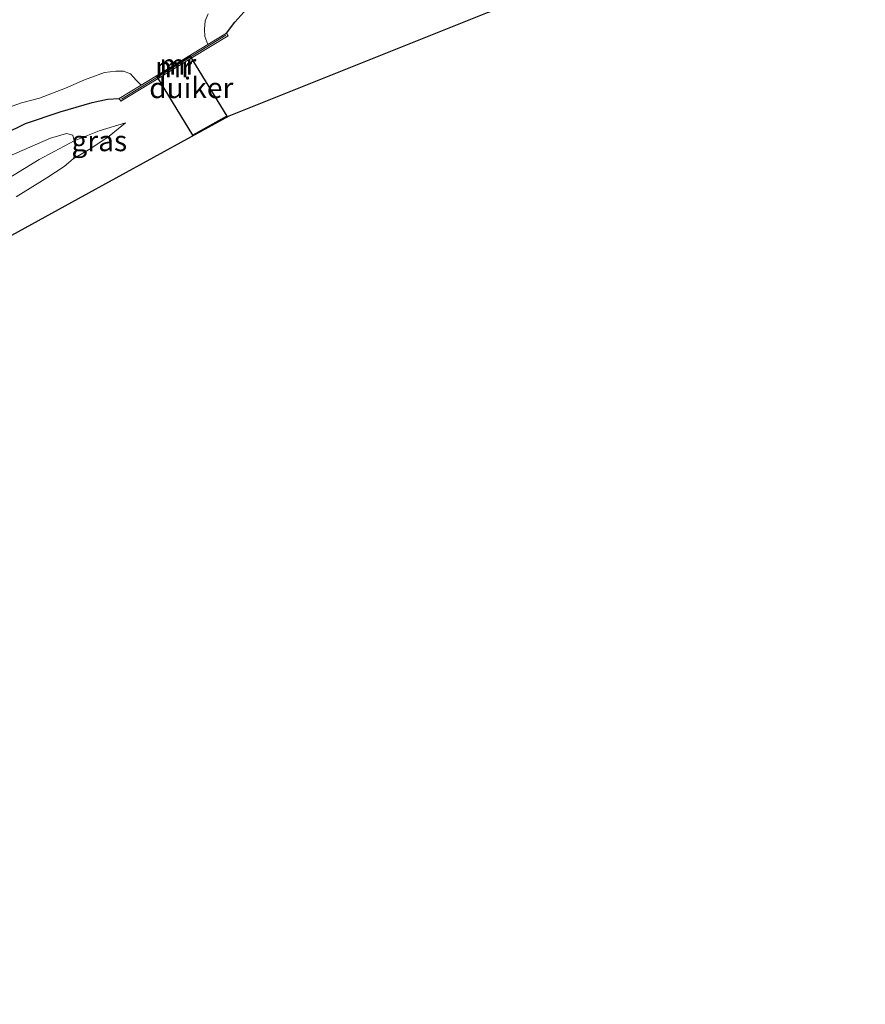
# Model space of a CAD drawing. Units: metres. Extents: x 128163 to 130010, y 512499 to 516989.
# Drawn here: x 129768 to 129871, y 516635 to 516754 of the extents above; entities that cross this region are included whole.
import ezdxf
from ezdxf.enums import TextEntityAlignment as Align

# ---------------------------------------------------------------- set-up
doc = ezdxf.new("R2010")
doc.units = ezdxf.units.M
for name, color, linetype, lineweight in [('B-ME-GR-BOMENSTRUIKEN-GV-B6', 93, 'Continuous', 18), ('B-ME-GW-KRUINLIJN-L-B1', 93, 'Continuous', 18), ('B-ME-GW-TEENLIJN-L-B1', 93, 'Continuous', 18), ('B-ME-IE-GRASLAND-GV-B6', 93, 'Continuous', 18), ('B-ME-MW-MUUR-GV-B6', 8, 'IE-TERREINAFSCHEIDING-KUNSTMATIG', 18), ('B-ME-MW-MUUR-L-B1', 8, 'IE-TERREINAFSCHEIDING-KUNSTMATIG', 18), ('B-ME-OG-WATER-GV-B6', 153, 'Continuous', 18)]:
    doc.layers.add(name, color=color, linetype=linetype, lineweight=lineweight)
for name, color, linetype in [('B-ME-GW-INSTEEKWATERGANG-L-B1', 10, 'Continuous'), ('B-ME-KG-KADASTRAAL-OPNAMEDTMGRENS-L-B1', 10, 'Continuous'), ('B-ME-KW-DUIKER-GV-B6', 10, 'Continuous')]:
    doc.layers.add(name, color=color, linetype=linetype)
doc.styles.add('NLCS-ISO', font='NLCS-ISO.TTF')
doc.linetypes.add('IE-TERREINAFSCHEIDING-KUNSTMATIG', pattern='A,4,[82,NLCS.SHX,S=0.75,R=90,X=0,Y=0],4,-2', length=10)

msp = doc.modelspace()

# ---------------------------------------------------------------- linework, layer by layer
at = {"layer": 'B-ME-GR-BOMENSTRUIKEN-GV-B6'}
for points in [[(129767.112, 516737.898, -1.533), (129772.148, 516740.12, -1.319), (129774.061, 516740.653, -1.172), (129774.831, 516740.459, -1.138), (129774.992, 516739.777, -1.045)], [(129764.108, 516733.474, -1.369), (129770.736, 516737.499, -1.189), (129774.992, 516739.777, -1.045), (129775.101, 516739.315, -0.982), (129775.228, 516738.482, -0.755), (129774.885, 516737.591, -0.675)], [(129774.992, 516739.777, -1.045), (129770.736, 516737.499, -1.189), (129764.108, 516733.474, -1.369)], [(129774.885, 516737.591, -0.675), (129773.79, 516736.643, -0.646), (129771.687, 516735.296, -0.688), (129767.967, 516732.98, -0.713)]]:
    msp.add_polyline3d(points, dxfattribs=at)
at = {"layer": 'B-ME-GW-INSTEEKWATERGANG-L-B1'}
for points in [[(129793.491, 516752.869, -1.382), (129794.502, 516754.209, -1.374), (129796.327, 516756.216, -1.399), (129800.25, 516759.649, -1.538), (129805.064, 516763.656, -1.622), (129810.081, 516767.176, -1.756), (129815.944, 516770.623, -1.883), (129823.391, 516775.29, -2.038), (129832.202, 516780.631, -2.236), (129839.619, 516785.405, -2.379), (129845.13, 516788.955, -2.505), (129853.051, 516793.855, -2.505), (129856.418, 516795.921, -2.585)], [(129763.885, 516739.325, -2.021), (129769.087, 516741.872, -1.958), (129773.292, 516743.288, -1.798), (129777.202, 516744.444, -1.613), (129779.048, 516744.844, -1.559), (129780.482, 516744.908, -1.483)]]:
    msp.add_polyline3d(points, dxfattribs=at)
at = {"layer": 'B-ME-GW-KRUINLIJN-L-B1'}
msp.add_polyline3d([(129774.885, 516737.591, -0.675), (129777.031, 516738.867, -0.671), (129779.232, 516740.345, -0.713), (129781.216, 516741.949, -0.764)], dxfattribs=at)
at = {"layer": 'B-ME-GW-TEENLIJN-L-B1'}
msp.add_polyline3d([(129781.216, 516741.949, -0.764), (129778.056, 516740.98, -0.999), (129774.992, 516739.777, -1.045), (129770.736, 516737.499, -1.189), (129764.108, 516733.474, -1.369)], dxfattribs=at)
at = {"layer": 'B-ME-IE-GRASLAND-GV-B6'}
for points in [[(129763.885, 516739.325, -2.021), (129769.087, 516741.872, -1.958), (129773.292, 516743.288, -1.798), (129777.202, 516744.444, -1.613), (129779.048, 516744.844, -1.559), (129780.482, 516744.908, -1.483), (129780.682, 516744.582, -1.247), (129785.209, 516747.352, -0.797), (129789.22, 516749.807, -0.823), (129793.691, 516752.543, -1.142), (129793.491, 516752.869, -1.382), (129794.502, 516754.209, -1.374), (129796.327, 516756.216, -1.399), (129800.25, 516759.649, -1.538), (129805.064, 516763.656, -1.622), (129810.081, 516767.176, -1.756), (129815.944, 516770.623, -1.883), (129823.391, 516775.29, -2.038), (129832.202, 516780.631, -2.236), (129839.619, 516785.405, -2.379), (129845.13, 516788.955, -2.505), (129853.051, 516793.855, -2.505), (129856.418, 516795.921, -2.585)], [(129796.327, 516756.216, -1.399), (129794.502, 516754.209, -1.374), (129793.491, 516752.869, -1.382), (129791.242, 516751.493, -3.25), (129790.878, 516752.43, -3.25), (129790.835, 516753.353, -3.25), (129790.89, 516754.346, -3.25), (129791.285, 516755.221, -3.25)], [(129825.147, 516755.333, -0.869), (129793.765, 516742.787, -0.398), (129775.494, 516732.738, -0.423), (129747.575, 516717.381, -0.469)], [(129766.46, 516743.642, -3.25), (129768.59, 516744.383, -3.25), (129770.805, 516744.955, -3.25), (129773.955, 516746.17, -3.25), (129776.257, 516747.185, -3.25), (129778.681, 516748.094, -3.25), (129780.053, 516748.225, -3.25), (129780.983, 516748.23, -3.25), (129781.828, 516747.897, -3.25), (129782.54, 516747.128, -3.25), (129783.118, 516746.521, -3.25), (129780.482, 516744.908, -1.483), (129779.048, 516744.844, -1.559), (129777.202, 516744.444, -1.613), (129773.292, 516743.288, -1.798), (129769.087, 516741.872, -1.958), (129763.885, 516739.325, -2.021)], [(129767.967, 516732.98, -0.713), (129771.687, 516735.296, -0.688), (129773.79, 516736.643, -0.646), (129774.885, 516737.591, -0.675), (129777.031, 516738.867, -0.671), (129779.232, 516740.345, -0.713), (129781.216, 516741.949, -0.764), (129778.056, 516740.98, -0.999), (129774.992, 516739.777, -1.045), (129774.831, 516740.459, -1.138), (129774.061, 516740.653, -1.172), (129772.148, 516740.12, -1.319), (129767.112, 516737.898, -1.533)], [(129774.885, 516737.591, -0.675), (129775.228, 516738.482, -0.755), (129775.101, 516739.315, -0.982), (129774.992, 516739.777, -1.045), (129778.056, 516740.98, -0.999), (129781.216, 516741.949, -0.764), (129779.232, 516740.345, -0.713), (129777.031, 516738.867, -0.671), (129774.885, 516737.591, -0.675)]]:
    msp.add_polyline3d(points, dxfattribs=at)
at = {"layer": 'B-ME-KG-KADASTRAAL-OPNAMEDTMGRENS-L-B1'}
msp.add_polyline3d([(129871.041, 516772.43, -1.857), (129846.356, 516762.687, -1.374), (129825.147, 516755.333, -0.869), (129793.765, 516742.787, -0.398), (129775.494, 516732.738, -0.423), (129747.575, 516717.381, -0.469), (129709.404, 516694.592, -0.461), (129668.499, 516669.718, -0.469), (129631.44, 516647.386, -0.474), (129586.207, 516620.132, -0.389), (129558.028, 516599.1, -0.381), (129534.825, 516579.565, -0.953), (129511.242, 516557.026, -1.319), (129496.734, 516542.794, -1.584), (129485.021, 516529.774, -1.853), (129472.469, 516515.931, -2.198), (129467.054, 516509.175, -2.232)], dxfattribs=at)
at = {"layer": 'B-ME-KW-DUIKER-GV-B6'}
msp.add_polyline3d([(129789.047, 516750.09, -3.25), (129793.54, 516742.765, -3.25), (129789.42, 516740.471, -3.25), (129785.036, 516747.635, -3.25), (129789.047, 516750.09, -3.25)], dxfattribs=at)
at = {"layer": 'B-ME-MW-MUUR-GV-B6'}
msp.add_polyline3d([(129791.242, 516751.493, -3.25), (129793.491, 516752.869, -1.382), (129793.691, 516752.543, -1.142), (129789.22, 516749.807, -0.823), (129785.209, 516747.352, -0.797), (129780.682, 516744.582, -1.247), (129780.482, 516744.908, -1.483), (129783.118, 516746.521, -3.25), (129791.242, 516751.493, -3.25)], dxfattribs=at)
at = {"layer": 'B-ME-MW-MUUR-L-B1'}
msp.add_line((129780.751, 516744.851, -0.045), (129793.406, 516752.63, -0.045), dxfattribs=at)
at = {"layer": 'B-ME-OG-WATER-GV-B6'}
msp.add_polyline3d([(129791.285, 516755.221, -3.25), (129790.89, 516754.346, -3.25), (129790.835, 516753.353, -3.25), (129790.878, 516752.43, -3.25), (129791.242, 516751.493, -3.25), (129783.118, 516746.521, -3.25), (129782.54, 516747.128, -3.25), (129781.828, 516747.897, -3.25), (129780.983, 516748.23, -3.25), (129780.053, 516748.225, -3.25), (129778.681, 516748.094, -3.25), (129776.257, 516747.185, -3.25), (129773.955, 516746.17, -3.25), (129770.805, 516744.955, -3.25), (129768.59, 516744.383, -3.25), (129766.46, 516743.642, -3.25)], dxfattribs=at)

# ---------------------------------------------------------------- texts
at = {"layer": 'B-ME-IE-GRASLAND-GV-B6', "ltscale": 0.2, "style": 'NLCS-ISO'}
msp.add_text('gras', height=2.5, dxfattribs=at).set_placement((129778.0505, 516739.77), align=Align.MIDDLE_CENTER)
at = {"layer": 'B-ME-KW-DUIKER-GV-B6', "ltscale": 0.2, "style": 'NLCS-ISO'}
msp.add_text('duiker', height=2.5, dxfattribs=at).set_placement((129789.218, 516746.2102), align=Align.MIDDLE_CENTER)
at = {"layer": 'B-ME-MW-MUUR-GV-B6', "ltscale": 0.2, "style": 'NLCS-ISO'}
msp.add_text('mr', height=2.5, dxfattribs=at).set_placement((129787.5974, 516749.0631), align=Align.MIDDLE_CENTER)
at = {"layer": 'B-ME-MW-MUUR-L-B1', "ltscale": 0.2, "style": 'NLCS-ISO'}
msp.add_text('mr', height=2.5, dxfattribs=at).set_placement((129787.0785, 516748.7405), align=Align.MIDDLE_CENTER)

doc.saveas('drawing.dxf')
